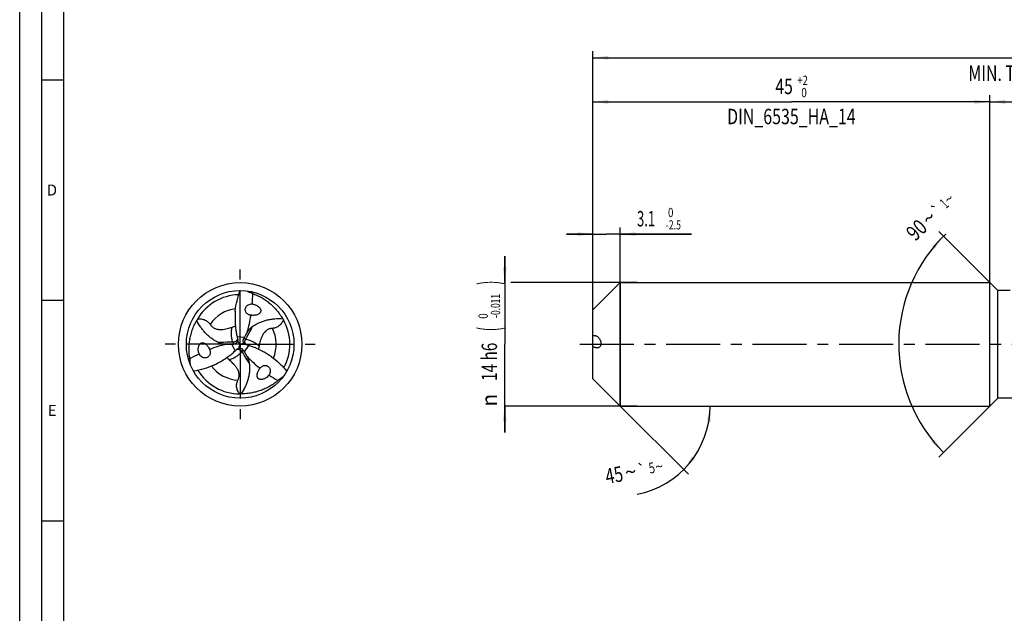
# Model space of a CAD drawing. Units: millimetres. Extents: x 0 to 594, y 0 to 420.
# Drawn here: x 0 to 223, y 139 to 274 of the extents above; entities that cross this region are included whole.
import ezdxf
from ezdxf.enums import TextEntityAlignment as Align

# ---------------------------------------------------------------- set-up
doc = ezdxf.new("R2010")
doc.units = ezdxf.units.MM
doc.header["$LTSCALE"] = 32.67
doc.linetypes.add('CENTER', pattern=[0.6, 0.375, -0.075, 0.075, -0.075])
doc.layers.get('0').update_dxf_attribs({"linetype": 'CONTINUOUS'})
for name, color, linetype in [('607758801-000-00-ED1_FORMAT', 7, 'CONTINUOUS'), ('607924523-000_AXIS', 7, 'CONTINUOUS'), ('607924523-000_CL', 7, 'CONTINUOUS'), ('607924523-000_DIM', 7, 'CONTINUOUS')]:
    doc.layers.add(name, color=color, linetype=linetype)
doc.styles.get("Standard").update_dxf_attribs({"font": 'TXT.SHX', "width": 0.7})
doc.styles.add('TEXTSTYLE_2', font='gdt', dxfattribs={"width": 0.7})
doc.styles.add('TEXTSTYLE_3', font='TXT.SHX', dxfattribs={"width": 0.6})
doc.dimstyles.new('DIMSTYLE_1', dxfattribs={"dimtxt": 3.5, "dimasz": 3.5, "dimexe": 1.5, "dimexo": 0, "dimgap": 0.875, "dimtad": 1, "dimdec": 3, "dimlfac": 0.5, "dimdsep": 46, "dimtxsty": 'STANDARD', "dimblk": '_FILLED', "dimblk1": '_FILLED', "dimblk2": '_FILLED', "dimcen": 0.09, "dimclrt": 2, "dimadec": 3, "dimazin": 2, "dimtol": 1, "dimtp": 1.5, "dimtm": 1.5, "dimtfac": 1, "dimtdec": 3, "dimtofl": 0, "dimtmove": 0, "dimatfit": 3, "dimldrblk": '_FILLED', "dimfxl": 1, "dimtolj": 1, "dimarcsym": 0})
doc.dimstyles.new('DIMSTYLE_2', dxfattribs={"dimtxt": 3.5, "dimasz": 3.5, "dimexe": 1.5, "dimexo": 0, "dimgap": 0.875, "dimtad": 1, "dimdec": 3, "dimlfac": 0.5, "dimdsep": 46, "dimtxsty": 'STANDARD', "dimblk": '_FILLED', "dimblk1": '_FILLED', "dimblk2": '_FILLED', "dimcen": 0.09, "dimclrt": 2, "dimadec": 3, "dimazin": 2, "dimtp": 0.15, "dimtm": 0.15, "dimtfac": 1, "dimtdec": 3, "dimtofl": 0, "dimtmove": 0, "dimatfit": 3, "dimldrblk": '_FILLED', "dimfxl": 1, "dimtolj": 1, "dimarcsym": 0})
doc.dimstyles.new('DIMSTYLE_4', dxfattribs={"dimtxt": 3.5, "dimasz": 3.5, "dimexe": 1.5, "dimexo": 0, "dimgap": 0.875, "dimtad": 1, "dimdec": 3, "dimlfac": 0.5, "dimdsep": 46, "dimtxsty": 'STANDARD', "dimblk": '_FILLED', "dimblk1": '_FILLED', "dimblk2": '_FILLED', "dimcen": 0.09, "dimclrt": 2, "dimadec": 3, "dimazin": 2, "dimtol": 1, "dimtm": 2.5, "dimtfac": 0.6, "dimtdec": 3, "dimtofl": 0, "dimtmove": 0, "dimatfit": 3, "dimldrblk": '_FILLED', "dimfxl": 1, "dimtolj": 1, "dimarcsym": 0})
doc.dimstyles.new('DIMSTYLE_5', dxfattribs={"dimtxt": 3.5, "dimasz": 3.5, "dimexe": 1.5, "dimexo": 0, "dimgap": 0.875, "dimtad": 1, "dimdec": 3, "dimlfac": 0.5, "dimdsep": 46, "dimtxsty": 'STANDARD', "dimblk": '_FILLED', "dimblk1": '_FILLED', "dimblk2": '_FILLED', "dimcen": 0.09, "dimclrt": 2, "dimadec": 3, "dimazin": 2, "dimtol": 1, "dimtm": 0.011, "dimtfac": 0.6, "dimtdec": 3, "dimtofl": 0, "dimtmove": 0, "dimatfit": 3, "dimldrblk": '_FILLED', "dimfxl": 1, "dimtolj": 1, "dimarcsym": 0})
doc.dimstyles.new('DIMSTYLE_6', dxfattribs={"dimtxt": 3.5, "dimasz": 3.5, "dimexe": 1.5, "dimexo": 0, "dimgap": 0.875, "dimtad": 1, "dimdec": 3, "dimlfac": 0.5, "dimdsep": 46, "dimtxsty": 'STANDARD', "dimblk": '_FILLED', "dimblk1": '_FILLED', "dimblk2": '_FILLED', "dimcen": 0.09, "dimclrt": 2, "dimadec": 3, "dimazin": 2, "dimtol": 1, "dimtp": 2, "dimtfac": 0.6, "dimtdec": 3, "dimtofl": 0, "dimtmove": 0, "dimatfit": 3, "dimldrblk": '_FILLED', "dimfxl": 1, "dimtolj": 1, "dimarcsym": 0})
doc.dimstyles.new('DIMSTYLE_7', dxfattribs={"dimtxt": 3.5, "dimasz": 3.5, "dimexe": 1.5, "dimexo": 0, "dimgap": 3.5, "dimtad": 1, "dimdec": 3, "dimlfac": 0.5, "dimdsep": 46, "dimtxsty": 'STANDARD', "dimblk": '_FILLED', "dimblk1": '_FILLED', "dimblk2": '_FILLED', "dimcen": 0.09, "dimclrt": 2, "dimaunit": 1, "dimadec": 3, "dimazin": 2, "dimtol": 1, "dimtp": 5, "dimtm": 5, "dimtfac": 1, "dimtdec": 3, "dimtofl": 0, "dimtmove": 0, "dimatfit": 3, "dimldrblk": '_FILLED', "dimfxl": 1, "dimtolj": 1, "dimarcsym": 0})
doc.dimstyles.new('DIMSTYLE_9', dxfattribs={"dimtxt": 3.5, "dimasz": 3.5, "dimexe": 1.5, "dimexo": 0, "dimgap": 3.5, "dimtad": 1, "dimdec": 3, "dimlfac": 0.5, "dimdsep": 46, "dimtxsty": 'STANDARD', "dimblk": '_FILLED', "dimblk1": '_FILLED', "dimblk2": '_FILLED', "dimcen": 0.09, "dimclrt": 2, "dimaunit": 1, "dimadec": 3, "dimazin": 2, "dimtol": 1, "dimtp": 1, "dimtm": 1, "dimtfac": 1, "dimtdec": 3, "dimtofl": 0, "dimtmove": 0, "dimatfit": 3, "dimldrblk": '_FILLED', "dimfxl": 1, "dimtolj": 1, "dimarcsym": 0})

# ---------------------------------------------------------------- blocks, each defined once
blk = doc.blocks.new('_FILLED')
at = {"color": 0, "linetype": 'BYBLOCK'}
blk.add_solid([(0, 0), (-1, 0.125), (-1, -0.125)], dxfattribs=at)
blk = doc.blocks.new('*D0')
at = {"layer": '607924523-000_DIM', "color": 3, "linetype": 'CONTINUOUS'}
for p, q in [((130, 200), (130, 266.5)), ((344, 200), (344, 266.5)), ((130, 265), (237, 265)), ((344, 265), (237, 265))]:
    blk.add_line(p, q, dxfattribs=at)
at = {"layer": '607924523-000_DIM', "color": 3, "linetype": 'CONTINUOUS', "xscale": 3.5, "yscale": 3.5, "zscale": 3.5, "rotation": 180}
blk.add_blockref('_FILLED', (130, 265), dxfattribs=at)
at = {"layer": '607924523-000_DIM', "color": 3, "linetype": 'CONTINUOUS', "xscale": 3.5, "yscale": 3.5, "zscale": 3.5}
blk.add_blockref('_FILLED', (344, 265), dxfattribs=at)
at = {"layer": '607924523-000_DIM', "color": 2, "linetype": 'CONTINUOUS'}
for s, height, width, p in [('107', 3.5, 0.714286, (233.3, 265.88)), ('1.5', 2.45, 0.619048, (242.18, 266.4)), ('MIN. TOOL LENGTH ', 3.5, 0.756303, (231.88, 259.75)), ('97.0', 3.5, 0.732143, (259.5, 259.75))]:
    blk.add_text(s, height=height, dxfattribs=dict(at, width=width)).set_placement(p, align=Align.CENTER)
at = {"layer": '607924523-000_DIM', "color": 2, "linetype": 'CONTINUOUS', "style": 'TEXTSTYLE_2'}
blk.add_text('`', height=2.45, dxfattribs=at).set_placement((238.47, 266.4), align=Align.CENTER)
blk = doc.blocks.new('*D1')
at = {"layer": '607924523-000_DIM', "color": 3, "linetype": 'CONTINUOUS'}
for p, q in [((220, 200), (220, 256.5)), ((220, 255), (282, 255)), ((344, 255), (282, 255)), ((344, 200), (344, 256.5))]:
    blk.add_line(p, q, dxfattribs=at)
at = {"layer": '607924523-000_DIM', "color": 3, "linetype": 'CONTINUOUS', "xscale": 3.5, "yscale": 3.5, "zscale": 3.5, "rotation": 180}
blk.add_blockref('_FILLED', (220, 255), dxfattribs=at)
at = {"layer": '607924523-000_DIM', "color": 3, "linetype": 'CONTINUOUS', "xscale": 3.5, "yscale": 3.5, "zscale": 3.5}
blk.add_blockref('_FILLED', (344, 255), dxfattribs=at)
at = {"layer": '607924523-000_DIM', "color": 2, "linetype": 'CONTINUOUS', "insert": (282, 259.38), "char_height": 3.5, "width": 12.75, "attachment_point": 2, "line_spacing_factor": 0.9}
blk.add_mtext('(62)', dxfattribs=at)
blk = doc.blocks.new('*D3')
at = {"layer": '607924523-000_DIM', "color": 3, "linetype": 'CONTINUOUS'}
for p, q in [((130, 200.46), (130, 226.5)), ((136.2, 186), (136.2, 226.5)), ((130, 225), (124, 225)), ((124, 225), (133.1, 225)), ((152.35, 225), (133.1, 225)), ((136.2, 225), (152.35, 225))]:
    blk.add_line(p, q, dxfattribs=at)
at = {"layer": '607924523-000_DIM', "color": 3, "linetype": 'CONTINUOUS', "xscale": 3.5, "yscale": 3.5, "zscale": 3.5}
blk.add_blockref('_FILLED', (130, 225), dxfattribs=at)
at = {"layer": '607924523-000_DIM', "color": 3, "linetype": 'CONTINUOUS', "xscale": 3.5, "yscale": 3.5, "zscale": 3.5, "rotation": 180}
blk.add_blockref('_FILLED', (136.2, 225), dxfattribs=at)
at = {"layer": '607924523-000_DIM', "color": 2, "linetype": 'CONTINUOUS', "width": 0.619048}
blk.add_text('3.1', height=3.5, dxfattribs=at).set_placement((140, 226.75))
at = {"layer": '607924523-000_DIM', "color": 2, "linetype": 'CONTINUOUS', "style": 'TEXTSTYLE_3'}
for s, width, p in [(' 0', 0.785714, (146.5, 228.85)), ('-2.5', 0.696429, (146.5, 226.05))]:
    blk.add_text(s, height=2.1, dxfattribs=dict(at, width=width)).set_placement(p)
blk = doc.blocks.new('*D4')
at = {"layer": '607924523-000_DIM', "color": 3, "linetype": 'CONTINUOUS'}
for p, q in [((110, 214), (110, 220)), ((110, 220), (110, 200)), ((140, 214), (111.4, 214)), ((110, 180), (110, 200)), ((140, 186), (110, 186)), ((110, 186), (110, 180))]:
    blk.add_line(p, q, dxfattribs=at)
at = {"layer": '607924523-000_DIM', "color": 3, "linetype": 'CONTINUOUS', "xscale": 3.5, "yscale": 3.5, "zscale": 3.5}
for p, rotation in [((110, 214), 270), ((110, 186), 90)]:
    blk.add_blockref('_FILLED', p, dxfattribs=dict(at, rotation=rotation))
at = {"layer": '607924523-000_DIM', "color": 2, "linetype": 'CONTINUOUS'}
for s, height, width, p in [(')', 4.9, 0.428571, (108.95, 213.96)), ('(', 4.9, 0.428571, (108.95, 203.46)), ('14 h6', 3.5, 0.728571, (108.25, 196.03))]:
    blk.add_text(s, height=height, rotation=90, dxfattribs=dict(at, width=width)).set_placement(p, align=Align.CENTER)
at = {"layer": '607924523-000_DIM', "color": 2, "linetype": 'CONTINUOUS', "style": 'TEXTSTYLE_3'}
for s, width, p in [('-0.011', 0.666667, (108.95, 208.71)), (' 0', 0.785714, (106.15, 206.16))]:
    blk.add_text(s, height=2.1, rotation=90, dxfattribs=dict(at, width=width)).set_placement(p, align=Align.CENTER)
at = {"layer": '607924523-000_DIM', "color": 2, "linetype": 'CONTINUOUS', "style": 'TEXTSTYLE_2'}
blk.add_text('n', height=3.5, rotation=90, dxfattribs=at).set_placement((108.25, 187.32), align=Align.CENTER)
blk = doc.blocks.new('*D5')
at = {"layer": '607924523-000_DIM', "color": 3, "linetype": 'CONTINUOUS'}
for p, q in [((130, 200), (130, 256.5)), ((130, 255), (175, 255)), ((220, 255), (175, 255)), ((220, 200), (220, 256.5))]:
    blk.add_line(p, q, dxfattribs=at)
at = {"layer": '607924523-000_DIM', "color": 3, "linetype": 'CONTINUOUS', "xscale": 3.5, "yscale": 3.5, "zscale": 3.5, "rotation": 180}
blk.add_blockref('_FILLED', (130, 255), dxfattribs=at)
at = {"layer": '607924523-000_DIM', "color": 3, "linetype": 'CONTINUOUS', "xscale": 3.5, "yscale": 3.5, "zscale": 3.5}
blk.add_blockref('_FILLED', (220, 255), dxfattribs=at)
at = {"layer": '607924523-000_DIM', "color": 2, "linetype": 'CONTINUOUS'}
for s, width, p in [('45', 0.75, (173.35, 256.75)), ('DIN_6535_HA_14', 0.758503, (175, 249.925))]:
    blk.add_text(s, height=3.5, dxfattribs=dict(at, width=width)).set_placement(p, align=Align.CENTER)
at = {"layer": '607924523-000_DIM', "color": 2, "linetype": 'CONTINUOUS', "style": 'TEXTSTYLE_3'}
for s, width, p in [('+2', 0.75, (177.55, 258.85)), (' 0', 0.785714, (177.625, 256.05))]:
    blk.add_text(s, height=2.1, dxfattribs=dict(at, width=width)).set_placement(p, align=Align.CENTER)
blk = doc.blocks.new('*D6')
at = {"layer": '607924523-000_DIM', "color": 3, "linetype": 'CONTINUOUS'}
for q in [(151.66, 170.54), (158.06, 186)]:
    blk.add_line((136.2, 186), q, dxfattribs=at)
blk.add_arc((136.2, 186), 20.36, -79.242, 0, dxfattribs=at)
for points in [[(156.69, 182.48), (156.56, 186), (155.82, 182.55)], [(152.51, 174.56), (150.6, 171.6), (153.18, 174)]]:
    blk.add_solid(points, dxfattribs=at)
at = {"layer": '607924523-000_DIM', "color": 2, "linetype": 'CONTINUOUS'}
for s, height, width, p in [('45', 3.5, 0.75, (135.13, 168.64)), ('5', 2.45, 0.714286, (143.58, 170.78))]:
    blk.add_text(s, height=height, rotation=10.758, dxfattribs=dict(at, width=width)).set_placement(p, align=Align.CENTER)
at = {"layer": '607924523-000_DIM', "color": 2, "linetype": 'CONTINUOUS', "style": 'TEXTSTYLE_2'}
for s, height, p in [('`', 2.45, (141.31, 170.35)), ('~', 2.45, (145.24, 171.09)), ('~', 3.5, (138.86, 169.35))]:
    blk.add_text(s, height=height, rotation=10.758, dxfattribs=at).set_placement(p, align=Align.CENTER)
blk = doc.blocks.new('*D8')
at = {"layer": '607924523-000_DIM', "color": 3, "linetype": 'CONTINUOUS'}
for p, q in [((221.8, 212.2), (208.43, 225.57)), ((221.8, 187.8), (208.43, 174.43))]:
    blk.add_line(p, q, dxfattribs=at)
blk.add_arc((234, 200), 34.66, 133.8309, 225, dxfattribs=at)
for points in [[(207.47, 221.62), (209.49, 224.51), (206.82, 222.2)], [(206.82, 177.8), (209.49, 175.49), (207.47, 178.38)]]:
    blk.add_solid(points, dxfattribs=at)
at = {"layer": '607924523-000_DIM', "color": 2, "linetype": 'CONTINUOUS'}
for s, height, width, p in [('1', 2.45, 0.571429, (210.48, 231.04)), ('90', 3.5, 0.785714, (204.61, 224.68))]:
    blk.add_text(s, height=height, rotation=43.8309, dxfattribs=dict(at, width=width)).set_placement(p, align=Align.CENTER)
at = {"layer": '607924523-000_DIM', "color": 2, "linetype": 'CONTINUOUS', "style": 'TEXTSTYLE_2'}
for s, height, p in [('~', 2.45, (211.57, 232.09)), ('`', 2.45, (208.94, 229.57)), ('~', 3.5, (207.43, 227.39))]:
    blk.add_text(s, height=height, rotation=43.8309, dxfattribs=at).set_placement(p, align=Align.CENTER)

msp = doc.modelspace()

# ---------------------------------------------------------------- linework, layer by layer
at = {"layer": '607758801-000-00-ED1_FORMAT', "color": 3, "linetype": 'CONTINUOUS'}
for p, q in [((0, 0), (0, 420)), ((5, 5), (5, 415)), ((5, 260), (10, 260)), ((5, 210), (10, 210)), ((5, 160), (10, 160))]:
    msp.add_line(p, q, dxfattribs=at)
at = {"layer": '607758801-000-00-ED1_FORMAT', "color": 7, "linetype": 'CONTINUOUS'}
msp.add_line((10, 10), (10, 410), dxfattribs=at)
at = {"layer": '607924523-000_AXIS', "color": 1, "linetype": 'CENTER'}
for p, q in [((50, 200), (50, 217)), ((50, 200), (33, 200)), ((50, 200), (67, 200)), ((50, 200), (50, 183)), ((127, 200), (347, 200))]:
    msp.add_line(p, q, dxfattribs=at)
at = {"layer": '607924523-000_CL', "color": 7, "linetype": 'CONTINUOUS'}
for p, q in [((130, 207.8), (136.2, 214)), ((136.2, 214), (136.2, 186)), ((136.2, 214), (220, 214)), ((220, 186), (220, 214)), ((221.8, 212.2), (220, 214)), ((221.8, 187.8), (221.8, 212.2)), ((224.5885, 212.2), (221.8, 212.2)), ((130, 192.2), (130, 207.8)), ((130, 192.2), (136.2, 186)), ((221.8, 187.8), (220, 186)), ((230.8534, 187.8), (221.8, 187.8)), ((136.2, 186), (220, 186))]:
    msp.add_line(p, q, dxfattribs=at)
at = {"layer": '607924523-000_CL', "color": 9, "linetype": 'CONTINUOUS'}
for p, q in [((49.2813, 201.7584), (50.9827, 201.6391)), ((51.2614, 201.1944), (50.7719, 201.2415)), ((48.8365, 198.4984), (48.0892, 200.0314)), ((48.3349, 200.4952), (48.5388, 200.0477)), ((51.8822, 199.7432), (50.9282, 198.3294)), ((50.4037, 198.3104), (50.6892, 198.7107))]:
    msp.add_line(p, q, dxfattribs=at)
at = {"layer": '607924523-000_CL', "color": 7, "linetype": 'CONTINUOUS'}
for radius in [14, 12.2]:
    msp.add_circle((50, 200), radius, dxfattribs=at)
for centre, radius, start, end in [((50, 199.9999), 11.2591, 91.66596, 149.509746), ((257.7076, 679.9337), 511.2496, 246.215674, 246.349924), ((45.7308, 195.8912), 17.1738, 65.453852, 66.350622), ((50.4087, 199.734), 11.7462, 149.403492, 150.873316), ((49.5653, 199.779), 11.7462, 29.403492, 30.873316), ((49.9999, 200), 11.2591, 331.66596, 29.509746), ((62.9177, 205.0447), 14.0268, 193.549842, 195.188515), ((70.5452, 207.0961), 21.9253, 195.139629, 195.422454), ((82.6908, 184.5773), 36.0071, 151.715793, 152.4318), ((78.7044, 186.7378), 31.4729, 149.405451, 151.740562), ((47.1332, 231.4898), 31.4729, 269.405451, 271.740562), ((47.011, 236.0224), 36.0071, 271.715793, 272.4318), ((39.1723, 208.6647), 14.0268, 313.549842, 315.188515), ((33.582, 214.2446), 21.9253, 315.139629, 315.422455), ((48.4788, 200.999), 0.9658, 332.654344, 341.129993), ((48.5036, 200.9956), 0.9413, 340.834761, 346.292656), ((63.1171, 212.2127), 17.9223, 220.024457, 222.955068), ((49.8859, 198.2063), 0.9413, 100.834761, 106.292656), ((32.8649, 205.2534), 17.9223, 340.024456, 342.955071), ((49.8954, 198.1831), 0.9658, 92.654344, 101.129993), ((54.139, 181.9385), 18.5297, 100.072501, 102.907027), ((51.6257, 200.8179), 0.9658, 212.654344, 221.129993), ((51.6104, 200.7981), 0.9413, 220.834761, 226.292656), ((45.8728, 178.6593), 21.9253, 75.139629, 75.422455), ((47.91, 186.2906), 14.0268, 73.549842, 75.188515), ((55.6929, 198.3572), 17.1738, 185.453852, 186.350622), ((20.2981, 179.4003), 36.0071, 31.715793, 32.4318), ((24.1624, 181.7724), 31.4729, 29.405451, 31.740562), ((-469.4886, 139.9132), 511.2496, 6.215674, 6.349924), ((50.0001, 200.0001), 11.2591, 211.66596, 269.509746), ((361.781, -219.8469), 511.2496, 126.215674, 126.349924), ((48.5763, 205.7516), 17.1738, 305.453852, 306.350622), ((50.026, 200.487), 11.7462, 269.403492, 270.873316)]:
    msp.add_arc(centre, radius, start, end, dxfattribs=at)
at = {"layer": '607924523-000_CL', "color": 9, "linetype": 'CONTINUOUS'}
for centre, radius, start, end in [((61.5062, 222.3859), 13.9575, 228.056893, 230.45613), ((50, 200), 8.1554, 97.471862, 146.39176), ((50.0001, 200), 8.1554, 337.471863, 26.391761), ((24.8601, 198.7718), 13.9575, 348.056893, 350.45613), ((50, 200), 8.1554, 217.471863, 266.391761), ((63.6336, 178.8424), 13.9575, 108.056893, 110.45613)]:
    msp.add_arc(centre, radius, start, end, dxfattribs=at)
at = {"layer": '607924523-000_CL', "color": 7, "linetype": 'CONTINUOUS'}
for centre, major_axis, start_param, end_param in [((21.6975, 216.4926), (17.6677, -30.0222), 0.88425517, 0.95576211), ((21.6975, 216.4926), (17.6677, -30.0222), 0.68345036, 0.80612402), ((49.8683, 167.243), (17.1661, 30.3117), 0.68345036, 0.80612402), ((49.8683, 167.243), (17.1661, 30.3117), 0.88425517, 0.95576211), ((78.4342, 216.2644), (34.8338, 0.2896), -2.45814229, -2.33546863), ((78.4342, 216.2644), (34.8338, 0.2896), -2.25733748, -2.18583054)]:
    msp.add_ellipse(centre, major_axis=major_axis, ratio=0.85535002, start_param=start_param, end_param=end_param, dxfattribs=at)
for points, knots in [([(48.8744, 207.5521), (48.9579, 208.3422), (49.2432, 209.9195), (49.7208, 211.4474), (50, 212.2)], [0, 0, 0, 0, 0.49744495, 1, 1, 1, 1]), ([(52.8653, 211.513), (53.1838, 211.3988), (53.8193, 211.1411), (54.7495, 210.671), (55.6616, 210.1089), (56.5489, 209.4506), (57.4036, 208.6925), (58.2162, 207.8319), (58.9759, 206.8683), (59.4313, 206.1707), (59.6471, 205.8065)], [0, 0, 0, 0, 0.11227073, 0.22725374, 0.34543843, 0.4673197, 0.59337382, 0.72401404, 0.85952759, 1, 1, 1, 1]), ([(52.0848, 206.6823), (52.0054, 206.7071), (51.8502, 206.7696), (51.6367, 206.9015), (51.4511, 207.0704), (51.3029, 207.2717), (51.2003, 207.498), (51.1494, 207.7392), (51.1517, 207.9838), (51.2051, 208.2209), (51.3048, 208.4415), (51.444, 208.639), (51.6165, 208.8086), (51.8817, 208.9936), (52.2658, 209.1421), (52.5953, 209.1643), (52.758, 209.1508)], [0, 0, 0, 0, 0.06382738, 0.12777615, 0.19164661, 0.25522162, 0.31833136, 0.38089606, 0.44295434, 0.50463799, 0.56611459, 0.6275512, 0.6890819, 0.7508079, 0.87473047, 1, 1, 1, 1]), ([(53.3761, 208.9868), (53.4635, 208.9539), (53.638, 208.8792), (53.8923, 208.7393), (54.1393, 208.5638), (54.3727, 208.3423), (54.5383, 208.1101), (54.6342, 207.8885), (54.6764, 207.7022), (54.6764, 207.5125), (54.633, 207.3373), (54.5575, 207.1881), (54.4628, 207.0652), (54.3566, 206.9645), (54.2076, 206.8549), (54.0078, 206.751), (53.7572, 206.6652), (53.5016, 206.61), (53.2429, 206.5795), (52.8946, 206.5676), (52.6325, 206.5879), (52.4593, 206.6132)], [0, 0, 0, 0, 0.05934478, 0.12049278, 0.1841461, 0.25144423, 0.32427525, 0.36352217, 0.40429171, 0.44484569, 0.48295366, 0.51792984, 0.55038019, 0.58108888, 0.61065586, 0.66772076, 0.72343473, 0.77859874, 0.83363099, 0.88877833, 1, 1, 1, 1]), ([(52.758, 209.1508), (52.8099, 209.1423), (53.0196, 209.1029), (53.2256, 209.0433), (53.3761, 208.9868)], [0, 0, 0, 0, 0.2465427, 1, 1, 1, 1]), ([(38.5968, 196.7249), (38.5365, 197.0578), (38.4419, 197.7371), (38.3839, 198.7777), (38.4147, 199.8487), (38.5411, 200.9462), (38.7703, 202.0654), (39.1093, 203.1995), (39.5639, 204.3392), (39.9404, 205.0824), (40.1479, 205.4514)], [0, 0, 0, 0, 0.11227073, 0.22725374, 0.34543843, 0.4673197, 0.59337382, 0.72401404, 0.85952759, 1, 1, 1, 1]), ([(45.0471, 200.4096), (44.7699, 200.5456), (44.2326, 200.8404), (43.4773, 201.3512), (42.781, 201.9198), (42.1428, 202.5407), (41.5613, 203.2086), (40.8586, 204.1561), (40.4115, 204.9233), (40.1479, 205.4514)], [0, 0, 0, 0, 0.12944607, 0.25647863, 0.38174198, 0.50583538, 0.62929555, 0.75258465, 1, 1, 1, 1]), ([(40.2979, 205.7127), (40.4358, 205.7351), (40.7236, 205.7659), (41.1711, 205.7569), (41.632, 205.6776), (42.073, 205.5205), (42.4577, 205.3007), (42.7697, 205.0479), (43.015, 204.7855), (43.149, 204.6036), (43.2078, 204.5141)], [0, 0, 0, 0, 0.12558154, 0.25945526, 0.40108565, 0.54410962, 0.67796299, 0.79741204, 0.90375341, 1, 1, 1, 1]), ([(48.8744, 207.5521), (48.8547, 206.895), (48.8311, 205.5885), (48.8962, 204.2816), (48.9643, 203.6362)], [0, 0, 0, 0, 0.50321721, 1, 1, 1, 1]), ([(52.4593, 206.6132), (52.4277, 206.6152), (52.3011, 206.6272), (52.1759, 206.6539), (52.0848, 206.6823)], [0, 0, 0, 0, 0.24932822, 1, 1, 1, 1]), ([(52.8312, 204.0845), (53.0875, 204.2566), (53.6115, 204.5745), (54.4315, 204.9732), (55.2721, 205.2919), (56.1289, 205.5341), (56.9981, 205.7038), (58.17, 205.8387), (59.058, 205.8422), (59.6471, 205.8065)], [0, 0, 0, 0, 0.12944607, 0.25647863, 0.38174198, 0.50583538, 0.62929555, 0.75258465, 1, 1, 1, 1]), ([(59.7984, 205.5459), (59.7488, 205.4153), (59.6316, 205.1507), (59.4001, 204.7676), (59.101, 204.4081), (58.7444, 204.1048), (58.3617, 203.8815), (57.9867, 203.7377), (57.6368, 203.6564), (57.4123, 203.6314), (57.3054, 203.6251)], [0, 0, 0, 0, 0.12558154, 0.25945526, 0.40108565, 0.54410962, 0.67796299, 0.79741204, 0.90375341, 1, 1, 1, 1]), ([(43.2078, 204.5141), (43.2596, 204.4356), (43.3745, 204.2789), (43.5793, 204.0563), (43.8292, 203.845), (44.1328, 203.6536), (44.4925, 203.497), (44.8953, 203.3912), (45.3131, 203.3422), (45.8359, 203.3408), (46.4266, 203.4136), (47.0624, 203.556), (47.6277, 203.7163), (47.9837, 203.8295), (48.1545, 203.8854)], [0, 0, 0, 0, 0.05219486, 0.10761258, 0.16748113, 0.23328787, 0.30605332, 0.38437855, 0.46350509, 0.5388811, 0.67404909, 0.79270511, 0.90023066, 1, 1, 1, 1]), ([(48.1545, 203.8854), (48.1864, 203.8959), (48.3314, 203.9431), (48.4763, 203.9907), (48.5886, 204.03)], [0, 0, 0, 0, 0.21985414, 1, 1, 1, 1]), ([(48.5886, 204.03), (48.6144, 204.039), (48.7248, 204.0783), (48.8344, 204.1202), (48.9172, 204.155)], [0, 0, 0, 0, 0.23301747, 1, 1, 1, 1]), ([(48.9643, 203.6362), (48.9977, 203.3197), (49.0607, 202.8467), (49.1757, 202.2219), (49.2442, 201.9123), (49.2813, 201.7584)], [0, 0, 0, 0, 0.50097245, 0.75068706, 1, 1, 1, 1]), ([(52.8312, 204.0845), (52.7123, 204.0047), (52.4835, 203.821), (52.1718, 203.5009), (51.8807, 203.1428), (51.7006, 202.8877), (51.6128, 202.7562)], [0, 0, 0, 0, 0.23700437, 0.48353213, 0.73833002, 1, 1, 1, 1]), ([(57.3054, 203.6251), (57.2115, 203.6196), (57.0184, 203.5984), (56.7232, 203.5323), (56.4153, 203.4216), (56.0978, 203.2544), (55.7822, 203.0211), (55.4892, 202.7252), (55.2379, 202.3878), (54.9753, 201.9358), (54.7429, 201.3878), (54.5484, 200.766), (54.4046, 200.1964), (54.3246, 199.8315), (54.2876, 199.6555)], [0, 0, 0, 0, 0.05219486, 0.10761258, 0.16748113, 0.23328787, 0.30605332, 0.38437855, 0.46350509, 0.5388811, 0.67404909, 0.79270511, 0.90023066, 1, 1, 1, 1]), ([(49.4094, 201.2654), (49.4318, 201.1841), (49.4559, 201.0182), (49.4374, 200.8515), (49.4181, 200.7726)], [0, 0, 0, 0, 0.5091883, 1, 1, 1, 1]), ([(50.8125, 200.2967), (50.7671, 200.3677), (50.6956, 200.5204), (50.6533, 200.7673), (50.6767, 201.0141), (50.7341, 201.169), (50.7719, 201.2415)], [0, 0, 0, 0, 0.25568825, 0.50481633, 0.75165723, 1, 1, 1, 1]), ([(130, 201.9559), (130.0581, 201.9723), (130.1754, 201.9957), (130.3527, 202.0024), (130.5263, 201.9827), (130.6383, 201.953), (130.6929, 201.9344)], [0, 0, 0, 0, 0.25754765, 0.5076682, 0.75403856, 1, 1, 1, 1]), ([(130.6929, 201.9344), (130.7647, 201.9099), (130.9063, 201.8467), (131.1033, 201.7148), (131.2851, 201.5461), (131.4484, 201.3418), (131.5895, 201.1028), (131.7026, 200.8308), (131.7798, 200.5304), (131.7997, 200.3188), (131.7997, 200.2111)], [0, 0, 0, 0, 0.10475221, 0.21290559, 0.32612959, 0.44581126, 0.57298809, 0.70824576, 0.85127618, 1, 1, 1, 1]), ([(40.5292, 198.4304), (40.5139, 198.5225), (40.4914, 198.711), (40.4854, 199.0012), (40.5139, 199.3028), (40.589, 199.6157), (40.7073, 199.8752), (40.8513, 200.069), (40.9915, 200.1988), (41.1558, 200.2936), (41.3292, 200.3436), (41.4962, 200.3529), (41.6499, 200.3323), (41.7902, 200.2907), (41.9596, 200.2165), (42.1496, 200.0954), (42.3492, 199.9212), (42.5248, 199.7275), (42.6805, 199.5187), (42.865, 199.223), (42.9784, 198.9858), (43.0432, 198.8233)], [0, 0, 0, 0, 0.05934478, 0.12049279, 0.18414611, 0.25144424, 0.32427527, 0.36352218, 0.40429171, 0.44484568, 0.48295365, 0.51792982, 0.55038017, 0.58108886, 0.61065584, 0.66772074, 0.72343472, 0.77859873, 0.83363098, 0.88877833, 1, 1, 1, 1]), ([(43.0432, 198.8233), (43.0572, 198.7948), (43.1101, 198.6792), (43.1496, 198.5574), (43.1706, 198.4643)], [0, 0, 0, 0, 0.24932823, 1, 1, 1, 1]), ([(45.0471, 200.4096), (45.1757, 200.3466), (45.4492, 200.2403), (45.8822, 200.1304), (46.3379, 200.0573), (46.6489, 200.0289), (46.8066, 200.0186)], [0, 0, 0, 0, 0.23700437, 0.48353213, 0.73833002, 1, 1, 1, 1]), ([(49.3367, 200.5553), (49.298, 200.4805), (49.2015, 200.3422), (49.0089, 200.1822), (48.7835, 200.079), (48.6206, 200.0512), (48.5388, 200.0477)], [0, 0, 0, 0, 0.25568825, 0.50481633, 0.75165723, 1, 1, 1, 1]), ([(49.1995, 198.8558), (49.2587, 198.9159), (49.3903, 199.0197), (49.5438, 199.087), (49.6219, 199.1098)], [0, 0, 0, 0, 0.50918829, 1, 1, 1, 1]), ([(49.8507, 199.1479), (49.9349, 199.1518), (50.1029, 199.1373), (50.3378, 199.0506), (50.5399, 198.907), (50.6454, 198.7798), (50.6892, 198.7107)], [0, 0, 0, 0, 0.25568825, 0.50481633, 0.75165723, 1, 1, 1, 1]), ([(51.3912, 199.8788), (51.3095, 199.9), (51.1538, 199.9621), (51.0188, 200.0615), (50.96, 200.1176)], [0, 0, 0, 0, 0.50918829, 1, 1, 1, 1]), ([(53.6669, 199.0789), (53.3761, 199.2082), (52.935, 199.3901), (52.3364, 199.6029), (52.034, 199.6983), (51.8822, 199.7432)], [0, 0, 0, 0, 0.50097245, 0.75068706, 1, 1, 1, 1]), ([(57.1031, 197.1988), (56.5439, 197.5443), (55.4243, 198.218), (54.2599, 198.8151), (53.6669, 199.0789)], [0, 0, 0, 0, 0.50321721, 1, 1, 1, 1]), ([(54.1958, 199.2073), (54.1907, 199.1805), (54.1695, 199.0652), (54.151, 198.9494), (54.1397, 198.8602)], [0, 0, 0, 0, 0.23301747, 1, 1, 1, 1]), ([(54.2876, 199.6555), (54.2807, 199.6227), (54.2492, 199.4735), (54.2179, 199.3242), (54.1958, 199.2073)], [0, 0, 0, 0, 0.21985414, 1, 1, 1, 1]), ([(130.5203, 199.2461), (130.4288, 199.2774), (130.2477, 199.358), (130.0809, 199.4644), (130, 199.524)], [0, 0, 0, 0, 0.49065225, 1, 1, 1, 1]), ([(131.7997, 200.2111), (131.7998, 200.1111), (131.7827, 199.9152), (131.6979, 199.644), (131.5552, 199.4232), (131.369, 199.2715), (131.1606, 199.1894), (130.9453, 199.1646), (130.7297, 199.1851), (130.5894, 199.2225), (130.5203, 199.2461)], [0, 0, 0, 0, 0.1546091, 0.301768, 0.43509145, 0.55498865, 0.66699486, 0.77657286, 0.88704203, 1, 1, 1, 1]), ([(40.6962, 197.8131), (40.6775, 197.8623), (40.6068, 198.0636), (40.5555, 198.2718), (40.5292, 198.4304)], [0, 0, 0, 0, 0.2465427, 1, 1, 1, 1]), ([(43.1706, 198.4643), (43.1888, 198.3832), (43.2123, 198.2175), (43.2047, 197.9667), (43.1513, 197.7215), (43.0511, 197.4925), (42.9064, 197.2905), (42.7229, 197.1258), (42.51, 197.0055), (42.2779, 196.9332), (42.0371, 196.9092), (41.7964, 196.9311), (41.5633, 196.9956), (41.2705, 197.1328), (40.9498, 197.3912), (40.7658, 197.6655), (40.6962, 197.8131)], [0, 0, 0, 0, 0.06382738, 0.12777615, 0.19164661, 0.25522162, 0.31833136, 0.38089606, 0.44295434, 0.50463799, 0.56611459, 0.6275512, 0.6890819, 0.7508079, 0.87473047, 1, 1, 1, 1]), ([(44.0225, 195.2491), (44.6014, 195.5607), (45.7446, 196.1935), (46.8439, 196.9033), (47.3688, 197.2849)], [0, 0, 0, 0, 0.50321721, 1, 1, 1, 1]), ([(47.2156, 196.7627), (47.1949, 196.7805), (47.1057, 196.8565), (47.0146, 196.9304), (46.943, 196.9848)], [0, 0, 0, 0, 0.23301747, 1, 1, 1, 1]), ([(47.5579, 196.4591), (47.5329, 196.4814), (47.4195, 196.5834), (47.3058, 196.6851), (47.2156, 196.7627)], [0, 0, 0, 0, 0.21985414, 1, 1, 1, 1]), ([(47.3688, 197.2849), (47.6262, 197.4721), (48.0043, 197.7632), (48.4879, 198.1751), (48.7218, 198.3893), (48.8365, 198.4984)], [0, 0, 0, 0, 0.50097245, 0.75068706, 1, 1, 1, 1]), ([(52.1217, 195.5059), (52.112, 195.6488), (52.0673, 195.9387), (51.946, 196.3687), (51.7814, 196.7999), (51.6505, 197.0834), (51.5806, 197.2251)], [0, 0, 0, 0, 0.23700437, 0.48353213, 0.73833002, 1, 1, 1, 1]), ([(57.1031, 197.1988), (57.7456, 196.7314), (58.9689, 195.6956), (60.0534, 194.5181), (60.5655, 193.9)], [0, 0, 0, 0, 0.49744495, 1, 1, 1, 1]), ([(44.0225, 195.2491), (43.2965, 194.9264), (41.7878, 194.3849), (40.2258, 194.0345), (39.4345, 193.9)], [0, 0, 0, 0, 0.49744495, 1, 1, 1, 1]), ([(49.4867, 191.8608), (49.5289, 191.9448), (49.6071, 192.1227), (49.6975, 192.4113), (49.7556, 192.7334), (49.7695, 193.092), (49.7253, 193.4819), (49.6155, 193.8836), (49.449, 194.2699), (49.1888, 194.7234), (48.8304, 195.1986), (48.3892, 195.678), (47.9678, 196.0874), (47.6917, 196.339), (47.5579, 196.4591)], [0, 0, 0, 0, 0.05219486, 0.10761258, 0.16748113, 0.23328787, 0.30605332, 0.38437855, 0.46350509, 0.5388811, 0.67404909, 0.79270511, 0.90023066, 1, 1, 1, 1]), ([(52.1217, 195.5059), (52.1426, 195.1978), (52.1559, 194.5851), (52.0912, 193.6756), (51.9469, 192.7883), (51.7283, 191.9252), (51.4406, 191.0876), (50.9715, 190.0053), (50.5305, 189.2345), (50.205, 188.7421)], [0, 0, 0, 0, 0.12944607, 0.25647863, 0.38174198, 0.50583538, 0.62929555, 0.75258465, 1, 1, 1, 1]), ([(56.0947, 192.5829), (56.0226, 192.5236), (55.8706, 192.4098), (55.6223, 192.2595), (55.3468, 192.1334), (55.0383, 192.042), (54.7544, 192.0147), (54.5146, 192.0424), (54.3321, 192.099), (54.1678, 192.1938), (54.0378, 192.3191), (53.9463, 192.459), (53.8873, 192.6025), (53.8531, 192.7448), (53.8327, 192.9286), (53.8426, 193.1537), (53.8936, 193.4136), (53.9736, 193.6625), (54.0766, 193.9018), (54.2404, 194.2094), (54.3891, 194.4262), (54.4975, 194.5636)], [0, 0, 0, 0, 0.05934478, 0.12049279, 0.18414611, 0.25144424, 0.32427527, 0.36352218, 0.40429171, 0.44484568, 0.48295365, 0.51792982, 0.55038017, 0.58108886, 0.61065584, 0.66772074, 0.72343472, 0.77859873, 0.83363098, 0.88877833, 1, 1, 1, 1]), ([(54.4975, 194.5636), (54.5151, 194.5899), (54.5887, 194.6936), (54.6745, 194.7887), (54.7446, 194.8534)], [0, 0, 0, 0, 0.24932823, 1, 1, 1, 1]), ([(54.7446, 194.8534), (54.8058, 194.9097), (54.9376, 195.0129), (55.1585, 195.1318), (55.3976, 195.2081), (55.646, 195.2358), (55.8933, 195.2115), (56.1276, 195.135), (56.3383, 195.0107), (56.517, 194.8459), (56.6582, 194.6493), (56.7596, 194.4299), (56.8202, 194.1958), (56.8478, 193.8736), (56.7844, 193.4667), (56.6388, 193.1702), (56.5458, 193.0361)], [0, 0, 0, 0, 0.06382738, 0.12777615, 0.19164661, 0.25522162, 0.31833136, 0.38089606, 0.44295434, 0.50463799, 0.56611459, 0.6275512, 0.6890819, 0.7508079, 0.87473047, 1, 1, 1, 1]), ([(56.5458, 193.0361), (56.5125, 192.9954), (56.3736, 192.8335), (56.2189, 192.6849), (56.0947, 192.5829)], [0, 0, 0, 0, 0.2465427, 1, 1, 1, 1]), ([(49.9037, 188.7414), (49.8154, 188.8496), (49.6448, 189.0834), (49.4288, 189.4754), (49.267, 189.9143), (49.1826, 190.3747), (49.1806, 190.8178), (49.2436, 191.2145), (49.3482, 191.5581), (49.4387, 191.765), (49.4867, 191.8608)], [0, 0, 0, 0, 0.12558154, 0.25945526, 0.40108565, 0.54410962, 0.67796299, 0.79741204, 0.90375341, 1, 1, 1, 1]), ([(58.5379, 191.7621), (58.2797, 191.5434), (57.7388, 191.1218), (56.8666, 190.5513), (55.9237, 190.0425), (54.91, 189.6032), (53.8262, 189.2421), (52.6745, 188.9686), (51.4602, 188.7925), (50.6284, 188.7469), (50.205, 188.7421)], [0, 0, 0, 0, 0.11227073, 0.22725374, 0.34543843, 0.4673197, 0.59337382, 0.72401404, 0.85952759, 1, 1, 1, 1])]:
    msp.add_open_spline(points, degree=3, knots=knots, dxfattribs=at)
at = {"layer": '607924523-000_CL', "color": 9, "linetype": 'CONTINUOUS'}
for points, knots in [([(48.3349, 200.4952), (48.2447, 200.7607), (48.1001, 201.3079), (47.9964, 202.1557), (48.008, 203.0224), (48.0931, 203.5989), (48.1545, 203.8854)], [0, 0, 0, 0, 0.24495728, 0.49263864, 0.74401065, 1, 1, 1, 1]), ([(51.2614, 201.1944), (51.3935, 201.4339), (51.9218, 202.3945), (52.4445, 203.3582), (52.8311, 204.0845)], [0, 0, 0, 0, 0.24949816, 1, 1, 1, 1]), ([(49.4094, 201.2654), (49.4096, 201.2632), (49.4097, 201.259), (49.4073, 201.2528), (49.4033, 201.2459), (49.3977, 201.2355), (49.3897, 201.2182), (49.3789, 201.189), (49.3661, 201.1546), (49.3523, 201.1169), (49.3366, 201.0804), (49.3165, 201.0387), (49.2916, 200.9917), (49.2606, 200.9404), (49.223, 200.8867), (49.1785, 200.8321), (49.1086, 200.7583), (49.0049, 200.6718), (48.8592, 200.5864), (48.6943, 200.5251), (48.5472, 200.4967), (48.4262, 200.4906), (48.3653, 200.493), (48.3349, 200.4952)], [0, 0, 0, 0, 0.00456994, 0.00858802, 0.01366918, 0.02121334, 0.03326402, 0.05348982, 0.08634118, 0.10991083, 0.13742756, 0.16935154, 0.20662347, 0.24872638, 0.29454113, 0.34363226, 0.39568854, 0.50683009, 0.62471798, 0.74707974, 0.87283116, 0.93623698, 1, 1, 1, 1]), ([(51.3911, 199.8788), (51.3892, 199.8797), (51.3855, 199.8817), (51.3813, 199.8869), (51.3773, 199.8938), (51.3711, 199.9038), (51.3601, 199.9194), (51.3402, 199.9434), (51.3169, 199.9717), (51.2912, 200.0025), (51.2673, 200.0343), (51.2413, 200.0725), (51.213, 200.1177), (51.184, 200.1701), (51.1564, 200.2296), (51.1314, 200.2954), (51.1024, 200.3928), (51.0794, 200.5259), (51.0783, 200.6948), (51.1076, 200.8682), (51.1566, 201.0098), (51.2118, 201.1177), (51.2443, 201.1692), (51.2614, 201.1944)], [0, 0, 0, 0, 0.00456994, 0.00858802, 0.01366918, 0.02121334, 0.03326402, 0.05348982, 0.08634118, 0.10991082, 0.13742756, 0.16935154, 0.20662347, 0.24872638, 0.29454113, 0.34363226, 0.39568854, 0.50683009, 0.62471798, 0.74707974, 0.87283116, 0.93623698, 1, 1, 1, 1]), ([(51.2614, 201.1944), (51.5364, 201.1398), (52.0826, 200.9915), (52.8687, 200.6573), (53.6135, 200.2139), (54.0702, 199.852), (54.2876, 199.6555)], [0, 0, 0, 0, 0.24495728, 0.49263864, 0.74401065, 1, 1, 1, 1]), ([(48.3349, 200.4952), (48.0614, 200.4899), (46.9654, 200.4671), (45.8694, 200.4379), (45.0472, 200.4096)], [0, 0, 0, 0, 0.24949816, 1, 1, 1, 1]), ([(49.1995, 198.8558), (49.2013, 198.8571), (49.2048, 198.8593), (49.2114, 198.8603), (49.2193, 198.8603), (49.2312, 198.8606), (49.2501, 198.8624), (49.2809, 198.8676), (49.317, 198.8737), (49.3566, 198.8806), (49.396, 198.8853), (49.4422, 198.8887), (49.4954, 198.8907), (49.5553, 198.8895), (49.6206, 198.8837), (49.6901, 198.8725), (49.789, 198.8489), (49.9157, 198.8023), (50.0626, 198.7188), (50.1981, 198.6067), (50.2962, 198.4934), (50.362, 198.3917), (50.3904, 198.3378), (50.4037, 198.3104)], [0, 0, 0, 0, 0.00456994, 0.00858802, 0.01366918, 0.02121334, 0.03326402, 0.05348982, 0.08634118, 0.10991083, 0.13742756, 0.16935154, 0.20662347, 0.24872638, 0.29454113, 0.34363226, 0.39568854, 0.50683009, 0.62471798, 0.74707974, 0.87283116, 0.93623698, 1, 1, 1, 1]), ([(50.4037, 198.3104), (50.2189, 198.0995), (49.8173, 197.7006), (49.1349, 197.187), (48.3785, 196.7636), (47.8367, 196.5491), (47.5579, 196.459)], [0, 0, 0, 0, 0.24495728, 0.49263864, 0.74401065, 1, 1, 1, 1]), ([(50.4037, 198.3104), (50.5451, 198.0762), (51.1128, 197.1384), (51.686, 196.2039), (52.1217, 195.5059)], [0, 0, 0, 0, 0.24949816, 1, 1, 1, 1])]:
    msp.add_open_spline(points, degree=3, knots=knots, dxfattribs=at)

# ---------------------------------------------------------------- texts
at = {"layer": '607758801-000-00-ED1_FORMAT', "color": 2, "linetype": 'CONTINUOUS', "char_height": 2.5, "attachment_point": 1, "line_spacing_factor": 0.9}
for s, insert, width in [('D', (6.131, 236.25), 4.107143), ('E', (6.369, 186.25), 3.392857)]:
    msp.add_mtext(s, dxfattribs=dict(at, insert=insert, width=width))

# ---------------------------------------------------------------- dimensions: what is measured, and where the dimension line sits
at = {"layer": '607924523-000_DIM', "color": 3, "linetype": 'CONTINUOUS'}
for base, p2, text, dimstyle, picture, middle in [((344, 265), (344, 200), '<>\\PMIN. TOOL LENGTH 97.0[.1]', 'DIMSTYLE_1', '*D0', (237, 265)), ((220, 255), (220, 200), '<>\\PDIN_6535_HA_14:FID_2525', 'DIMSTYLE_6', '*D5', (175, 255))]:
    dim = msp.add_linear_dim(base=base, p1=(130, 200), p2=p2, text=text, dimstyle=dimstyle, dxfattribs=at)
    dim.commit()
    dim.dimension.update_dxf_attribs({"geometry": picture, "text_midpoint": middle, "dimtype": 160})
dim = msp.add_linear_dim(base=(220, 255), p1=(344, 200), p2=(220, 200), angle=180, text='(<>)', dimstyle='DIMSTYLE_2', dxfattribs=at)
dim.commit()
dim.dimension.update_dxf_attribs({"geometry": '*D1', "text_midpoint": (282, 255), "dimtype": 160})
for base, line1, line2, dimstyle, picture, middle in [((199.3446, 200), ((222.0451, 211.9549), (221.8, 212.2)), ((222.0451, 188.0451), (221.8, 187.8)), 'DIMSTYLE_9', '*D8', (209.8362, 224.8417)), ((155.0082, 178.2094), ((136.056, 186.144), (136.2, 186)), ((135.9964, 186), (136.2, 186)), 'DIMSTYLE_7', '*D6', (139.8745, 165.9766))]:
    dim = msp.add_angular_dim_2l(base=base, line1=line1, line2=line2, dimstyle=dimstyle, dxfattribs=at)
    dim.commit()
    dim.dimension.update_dxf_attribs({"geometry": picture, "text_midpoint": middle, "dimtype": 162})
dim = msp.add_linear_dim(base=(136.2, 225), p1=(130, 200.4576), p2=(136.2, 186), dimstyle='DIMSTYLE_4', dxfattribs=at)
dim.commit()
dim.dimension.update_dxf_attribs({"geometry": '*D3', "text_midpoint": (146.175, 225), "dimtype": 160})
dim = msp.add_linear_dim(base=(110, 186), p1=(140, 214), p2=(140, 186), angle=270, text='%%c<>', dimstyle='DIMSTYLE_5', override={"dimpost": '<>h6'}, dxfattribs=at)
dim.commit()
dim.dimension.update_dxf_attribs({"geometry": '*D4', "text_midpoint": (110, 200), "dimtype": 160})

doc.saveas('drawing.dxf')
